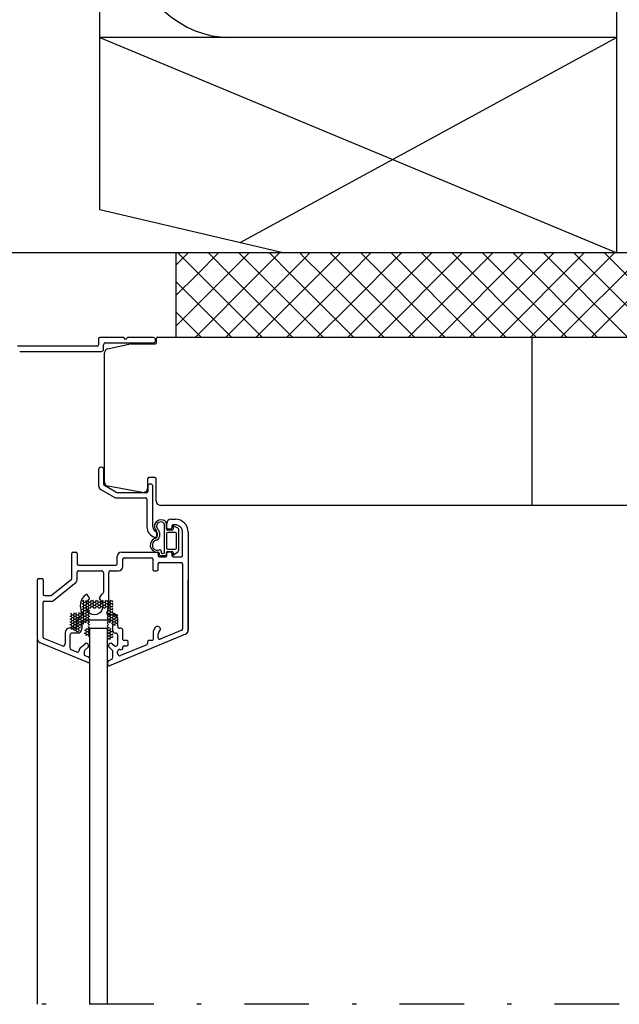
# Model space of a CAD drawing. Units: millimetres. Extents: x 2100 to 13755, y 1485 to 2970.
# Drawn here: x 10149 to 10288, y 2276 to 2504 of the extents above; entities that cross this region are included whole.
import ezdxf

# ---------------------------------------------------------------- set-up
doc = ezdxf.new("R2010")
doc.units = ezdxf.units.MM
doc.header["$LTSCALE"] = 5
doc.linetypes.add('PKL', pattern=[7.2, 3, -2, 0.2, -2])
doc.layers.get('0').update_dxf_attribs({"color": 1, "linetype": 'CONTINUOUS'})
for name, color, linetype in [('R-018', 5, 'CONTINUOUS'), ('R3-0', 5, 'CONTINUOUS'), ('R3-1', 6, 'CONTINUOUS'), ('R3-1PKL', 6, 'PKL'), ('R5AINE', 13, 'CONTINUOUS'), ('R5AINEB', 13, 'CONTINUOUS'), ('RVVANHA', 7, 'CONTINUOUS'), ('RVVANHA2', 40, 'CONTINUOUS')]:
    doc.layers.add(name, color=color, linetype=linetype)

msp = doc.modelspace()

# ---------------------------------------------------------------- linework, layer by layer
at = {"color": 0}
for p, q in [((10163.31, 2369.03), (10163.67, 2369.03)), ((10163.31, 2368.38), (10163.67, 2368.38)), ((10163.43, 2369.68), (10163.67, 2369.68)), ((10163.67, 2369.68), (10163.77, 2369.86)), ((10163.86, 2369.36), (10163.67, 2369.68)), ((10163.67, 2369.03), (10163.86, 2369.36)), ((10163.86, 2368.71), (10163.67, 2369.03)), ((10163.67, 2368.38), (10163.86, 2368.71)), ((10163.86, 2368.06), (10163.67, 2368.38)), ((10163.86, 2369.36), (10164.23, 2369.36)), ((10163.86, 2368.71), (10164.23, 2368.71)), ((10164.23, 2369.36), (10164.42, 2369.68)), ((10164.42, 2369.03), (10164.23, 2369.36)), ((10164.23, 2368.71), (10164.42, 2369.03)), ((10164.42, 2368.38), (10164.23, 2368.71)), ((10164.23, 2368.06), (10164.42, 2368.38)), ((10164.42, 2369.68), (10164.32, 2369.86)), ((10164.42, 2369.68), (10164.79, 2369.68)), ((10164.42, 2369.03), (10164.79, 2369.03)), ((10164.42, 2368.38), (10164.79, 2368.38)), ((10164.79, 2369.68), (10164.89, 2369.86)), ((10164.98, 2369.36), (10164.79, 2369.68)), ((10164.79, 2369.03), (10164.98, 2369.36)), ((10164.98, 2368.71), (10164.79, 2369.03)), ((10164.79, 2368.38), (10164.98, 2368.71)), ((10164.98, 2368.06), (10164.79, 2368.38)), ((10164.98, 2369.36), (10165.36, 2369.36)), ((10164.98, 2368.71), (10165.36, 2368.71)), ((10165.36, 2369.36), (10165.54, 2369.68)), ((10165.54, 2369.03), (10165.36, 2369.36)), ((10165.36, 2368.71), (10165.54, 2369.03)), ((10165.54, 2368.38), (10165.36, 2368.71)), ((10165.36, 2368.06), (10165.54, 2368.38)), ((10165.54, 2369.68), (10165.44, 2369.86)), ((10165.54, 2369.68), (10165.92, 2369.68)), ((10165.54, 2369.03), (10165.92, 2369.03)), ((10165.54, 2368.38), (10165.92, 2368.38)), ((10165.92, 2369.68), (10166.02, 2369.86)), ((10166.11, 2369.36), (10165.92, 2369.68)), ((10165.92, 2369.03), (10166.11, 2369.36)), ((10166.11, 2368.71), (10165.92, 2369.03)), ((10165.92, 2368.38), (10166.11, 2368.71)), ((10166.11, 2368.06), (10165.92, 2368.38)), ((10166.11, 2369.36), (10166.48, 2369.36)), ((10166.11, 2368.71), (10166.48, 2368.71)), ((10166.48, 2369.36), (10166.67, 2369.68)), ((10166.67, 2369.03), (10166.48, 2369.36)), ((10166.48, 2368.71), (10166.67, 2369.03)), ((10166.67, 2368.38), (10166.48, 2368.71)), ((10166.48, 2368.06), (10166.67, 2368.38)), ((10166.67, 2369.68), (10166.57, 2369.86)), ((10166.67, 2369.68), (10167.04, 2369.68)), ((10166.67, 2369.03), (10167.04, 2369.03)), ((10166.67, 2368.38), (10167.04, 2368.38)), ((10167.04, 2369.68), (10167.14, 2369.86)), ((10167.23, 2369.36), (10167.04, 2369.68)), ((10167.04, 2369.03), (10167.23, 2369.36)), ((10167.23, 2368.71), (10167.04, 2369.03)), ((10167.04, 2368.38), (10167.23, 2368.71)), ((10167.23, 2368.06), (10167.04, 2368.38)), ((10167.23, 2369.36), (10167.61, 2369.36)), ((10167.23, 2368.71), (10167.61, 2368.71)), ((10167.61, 2369.36), (10167.79, 2369.68)), ((10167.79, 2369.03), (10167.61, 2369.36)), ((10167.61, 2368.71), (10167.79, 2369.03)), ((10167.79, 2368.38), (10167.61, 2368.71)), ((10167.61, 2368.06), (10167.79, 2368.38)), ((10167.79, 2369.68), (10167.69, 2369.86)), ((10167.79, 2369.68), (10168.17, 2369.68)), ((10167.79, 2369.03), (10168.17, 2369.03)), ((10167.79, 2368.38), (10168.17, 2368.38)), ((10168.17, 2369.68), (10168.27, 2369.86)), ((10168.36, 2369.36), (10168.17, 2369.68)), ((10168.17, 2369.03), (10168.36, 2369.36)), ((10168.36, 2368.71), (10168.17, 2369.03)), ((10168.17, 2368.38), (10168.36, 2368.71)), ((10168.36, 2368.06), (10168.17, 2368.38)), ((10168.36, 2369.36), (10168.73, 2369.36)), ((10168.36, 2368.71), (10168.73, 2368.71)), ((10168.73, 2369.36), (10168.92, 2369.68)), ((10168.92, 2369.03), (10168.73, 2369.36)), ((10168.73, 2368.71), (10168.92, 2369.03)), ((10168.92, 2368.38), (10168.73, 2368.71)), ((10168.73, 2368.06), (10168.92, 2368.38)), ((10168.92, 2369.68), (10168.82, 2369.86)), ((10168.92, 2369.68), (10169.29, 2369.68)), ((10168.92, 2369.03), (10169.29, 2369.03)), ((10168.92, 2368.38), (10169.29, 2368.38)), ((10169.29, 2369.68), (10169.39, 2369.86)), ((10169.48, 2369.36), (10169.29, 2369.68)), ((10169.29, 2369.03), (10169.48, 2369.36)), ((10169.48, 2368.71), (10169.29, 2369.03)), ((10169.29, 2368.38), (10169.48, 2368.71)), ((10169.48, 2368.06), (10169.29, 2368.38)), ((10169.48, 2369.36), (10169.86, 2369.36)), ((10169.48, 2368.71), (10169.86, 2368.71)), ((10169.86, 2369.36), (10170.04, 2369.68)), ((10170.04, 2369.03), (10169.86, 2369.36)), ((10169.86, 2368.71), (10170.04, 2369.03)), ((10170.04, 2368.38), (10169.86, 2368.71)), ((10169.86, 2368.06), (10170.04, 2368.38)), ((10170.04, 2369.68), (10169.94, 2369.86)), ((10170.04, 2369.68), (10170.42, 2369.68)), ((10170.04, 2369.03), (10170.42, 2369.03)), ((10170.04, 2368.38), (10170.42, 2368.38)), ((10170.42, 2369.68), (10170.43, 2369.7)), ((10170.56, 2369.45), (10170.42, 2369.68)), ((10170.42, 2369.03), (10170.56, 2369.28)), ((10170.56, 2368.78), (10170.42, 2369.03)), ((10170.42, 2368.38), (10170.56, 2368.63)), ((10170.56, 2368.13), (10170.42, 2368.38)), ((10160.56, 2366.11), (10160.86, 2366.11)), ((10160.71, 2366.76), (10160.86, 2366.76)), ((10160.86, 2366.76), (10160.93, 2366.89)), ((10161.04, 2366.44), (10160.86, 2366.76)), ((10160.86, 2366.11), (10161.04, 2366.44)), ((10161.04, 2365.79), (10160.86, 2366.11)), ((10161.04, 2366.44), (10161.42, 2366.44)), ((10161.42, 2366.44), (10161.61, 2366.76)), ((10161.61, 2366.11), (10161.42, 2366.44)), ((10161.42, 2365.79), (10161.61, 2366.11)), ((10161.61, 2366.76), (10161.52, 2366.91)), ((10161.61, 2366.76), (10161.98, 2366.76)), ((10161.61, 2366.11), (10161.98, 2366.11)), ((10161.98, 2366.76), (10162.07, 2366.91)), ((10162.17, 2366.44), (10161.98, 2366.76)), ((10161.98, 2366.11), (10162.17, 2366.44)), ((10162.17, 2365.79), (10161.98, 2366.11)), ((10162.17, 2366.44), (10162.54, 2366.44)), ((10162.54, 2366.44), (10162.73, 2366.76)), ((10162.73, 2366.11), (10162.54, 2366.44)), ((10162.54, 2365.79), (10162.73, 2366.11)), ((10162.73, 2366.76), (10162.62, 2366.96)), ((10162.73, 2366.76), (10163.11, 2366.76)), ((10162.73, 2366.11), (10163.11, 2366.11)), ((10163.11, 2366.76), (10163.29, 2367.08)), ((10163.29, 2366.44), (10163.11, 2366.76)), ((10163.11, 2366.11), (10163.29, 2366.44)), ((10163.29, 2365.79), (10163.11, 2366.11)), ((10163.29, 2367.08), (10163.14, 2367.35)), ((10163.29, 2367.08), (10163.67, 2367.08)), ((10163.29, 2366.44), (10163.67, 2366.44)), ((10163.3, 2367.73), (10163.67, 2367.73)), ((10163.67, 2367.73), (10163.86, 2368.06)), ((10163.86, 2367.41), (10163.67, 2367.73)), ((10163.67, 2367.08), (10163.86, 2367.41)), ((10163.86, 2366.76), (10163.67, 2367.08)), ((10163.67, 2366.44), (10163.86, 2366.76)), ((10163.86, 2366.11), (10163.67, 2366.44)), ((10163.67, 2365.79), (10163.86, 2366.11)), ((10163.86, 2368.06), (10164.23, 2368.06)), ((10163.86, 2367.41), (10164.23, 2367.41)), ((10163.86, 2366.76), (10164.23, 2366.76)), ((10163.86, 2366.11), (10164.23, 2366.11)), ((10164.42, 2367.73), (10164.23, 2368.06)), ((10164.23, 2367.41), (10164.42, 2367.73)), ((10164.42, 2367.08), (10164.23, 2367.41)), ((10164.23, 2366.76), (10164.42, 2367.08)), ((10164.42, 2366.44), (10164.23, 2366.76)), ((10164.23, 2366.11), (10164.42, 2366.44)), ((10164.42, 2365.79), (10164.23, 2366.11)), ((10164.42, 2367.73), (10164.79, 2367.73)), ((10164.42, 2367.08), (10164.79, 2367.08)), ((10164.42, 2366.44), (10164.79, 2366.44)), ((10164.79, 2367.73), (10164.98, 2368.06)), ((10164.98, 2367.41), (10164.79, 2367.73)), ((10164.79, 2367.08), (10164.98, 2367.41)), ((10164.98, 2366.76), (10164.79, 2367.08)), ((10164.79, 2366.44), (10164.98, 2366.76)), ((10164.98, 2366.11), (10164.79, 2366.44)), ((10164.79, 2365.79), (10164.98, 2366.11)), ((10164.98, 2368.06), (10165.36, 2368.06)), ((10164.98, 2367.41), (10165.22, 2367.41)), ((10164.98, 2366.76), (10165.22, 2366.76)), ((10164.98, 2366.11), (10165.22, 2366.11)), ((10165.38, 2368.02), (10165.36, 2368.06)), ((10166.08, 2368.02), (10166.11, 2368.06)), ((10166.11, 2368.06), (10166.48, 2368.06)), ((10166.5, 2368.02), (10166.48, 2368.06)), ((10167.21, 2368.02), (10167.23, 2368.06)), ((10167.23, 2368.06), (10167.61, 2368.06)), ((10167.63, 2368.02), (10167.61, 2368.06)), ((10168.33, 2368.02), (10168.36, 2368.06)), ((10168.36, 2368.06), (10168.73, 2368.06)), ((10168.75, 2368.02), (10168.73, 2368.06)), ((10169.22, 2367.73), (10169.29, 2367.73)), ((10169.22, 2367.08), (10169.29, 2367.08)), ((10169.22, 2366.44), (10169.29, 2366.44)), ((10169.29, 2367.73), (10169.48, 2368.06)), ((10169.48, 2367.41), (10169.29, 2367.73)), ((10169.29, 2367.08), (10169.48, 2367.41)), ((10169.48, 2366.76), (10169.29, 2367.08)), ((10169.29, 2366.44), (10169.48, 2366.76)), ((10169.48, 2366.11), (10169.29, 2366.44)), ((10169.29, 2365.79), (10169.48, 2366.11)), ((10169.48, 2368.06), (10169.86, 2368.06)), ((10169.48, 2367.41), (10169.86, 2367.41)), ((10169.48, 2366.76), (10169.86, 2366.76)), ((10169.48, 2366.11), (10169.86, 2366.11)), ((10170.04, 2367.73), (10169.86, 2368.06)), ((10169.86, 2367.41), (10170.04, 2367.73)), ((10170.04, 2367.08), (10169.86, 2367.41)), ((10169.86, 2366.76), (10170.04, 2367.08)), ((10170.04, 2366.44), (10169.86, 2366.76)), ((10169.86, 2366.11), (10170.04, 2366.44)), ((10170.04, 2365.79), (10169.86, 2366.11)), ((10170.04, 2367.73), (10170.42, 2367.73)), ((10170.04, 2367.08), (10170.42, 2367.08)), ((10170.04, 2366.44), (10170.42, 2366.44)), ((10170.42, 2367.73), (10170.56, 2367.99)), ((10170.56, 2367.48), (10170.42, 2367.73)), ((10170.42, 2367.08), (10170.57, 2367.34)), ((10170.61, 2366.76), (10170.42, 2367.08)), ((10170.42, 2366.44), (10170.61, 2366.76)), ((10170.61, 2366.11), (10170.42, 2366.44)), ((10170.42, 2365.79), (10170.61, 2366.11)), ((10170.61, 2366.76), (10170.98, 2366.76)), ((10170.61, 2366.11), (10170.98, 2366.11)), ((10170.98, 2366.76), (10171.07, 2366.91)), ((10171.17, 2366.44), (10170.98, 2366.76)), ((10170.98, 2366.11), (10171.17, 2366.44)), ((10171.17, 2365.79), (10170.98, 2366.11)), ((10171.17, 2366.44), (10171.54, 2366.44)), ((10171.54, 2366.44), (10171.63, 2366.59)), ((10171.66, 2366.23), (10171.54, 2366.44)), ((10171.54, 2365.79), (10171.66, 2365.99)), ((10160.56, 2365.46), (10160.86, 2365.46)), ((10160.56, 2364.81), (10160.86, 2364.81)), ((10160.56, 2364.16), (10160.86, 2364.16)), ((10160.86, 2365.46), (10161.04, 2365.79)), ((10161.04, 2365.14), (10160.86, 2365.46)), ((10160.86, 2364.81), (10161.04, 2365.14)), ((10161.04, 2364.49), (10160.86, 2364.81)), ((10160.86, 2364.16), (10161.04, 2364.49)), ((10161.04, 2363.84), (10160.86, 2364.16)), ((10160.86, 2363.51), (10161.04, 2363.84)), ((10161.04, 2365.79), (10161.42, 2365.79)), ((10161.04, 2365.14), (10161.42, 2365.14)), ((10161.04, 2364.49), (10161.42, 2364.49)), ((10161.04, 2363.84), (10161.42, 2363.84)), ((10161.61, 2365.46), (10161.42, 2365.79)), ((10161.42, 2365.14), (10161.61, 2365.46)), ((10161.61, 2364.81), (10161.42, 2365.14)), ((10161.42, 2364.49), (10161.61, 2364.81)), ((10161.61, 2364.16), (10161.42, 2364.49)), ((10161.42, 2363.84), (10161.61, 2364.16)), ((10161.61, 2363.51), (10161.42, 2363.84)), ((10161.61, 2365.46), (10161.98, 2365.46)), ((10161.61, 2364.81), (10161.98, 2364.81)), ((10161.61, 2364.16), (10161.98, 2364.16)), ((10161.98, 2365.46), (10162.17, 2365.79)), ((10162.17, 2365.14), (10161.98, 2365.46)), ((10161.98, 2364.81), (10162.17, 2365.14)), ((10162.17, 2364.49), (10161.98, 2364.81)), ((10161.98, 2364.16), (10162.17, 2364.49)), ((10162.17, 2363.84), (10161.98, 2364.16)), ((10161.98, 2363.51), (10162.17, 2363.84)), ((10162.17, 2365.79), (10162.54, 2365.79)), ((10162.17, 2365.14), (10162.54, 2365.14)), ((10162.17, 2364.49), (10162.54, 2364.49)), ((10162.17, 2363.84), (10162.54, 2363.84)), ((10162.73, 2365.46), (10162.54, 2365.79)), ((10162.54, 2365.14), (10162.73, 2365.46)), ((10162.73, 2364.81), (10162.54, 2365.14)), ((10162.54, 2364.49), (10162.73, 2364.81)), ((10162.73, 2364.16), (10162.54, 2364.49)), ((10162.54, 2363.84), (10162.73, 2364.16)), ((10162.73, 2363.51), (10162.54, 2363.84)), ((10162.73, 2365.46), (10163.11, 2365.46)), ((10162.73, 2364.81), (10163.11, 2364.81)), ((10162.73, 2364.16), (10163.11, 2364.16)), ((10163.11, 2365.46), (10163.29, 2365.79)), ((10163.29, 2365.14), (10163.11, 2365.46)), ((10163.11, 2364.81), (10163.29, 2365.14)), ((10163.29, 2364.49), (10163.11, 2364.81)), ((10163.11, 2364.16), (10163.29, 2364.49)), ((10163.29, 2363.84), (10163.11, 2364.16)), ((10163.19, 2363.66), (10163.29, 2363.84)), ((10163.29, 2365.79), (10163.67, 2365.79)), ((10163.29, 2365.14), (10163.67, 2365.14)), ((10163.29, 2364.49), (10163.67, 2364.49)), ((10163.29, 2363.84), (10163.4, 2363.84)), ((10163.86, 2365.46), (10163.67, 2365.79)), ((10163.67, 2365.14), (10163.86, 2365.46)), ((10163.86, 2364.81), (10163.67, 2365.14)), ((10163.67, 2364.49), (10163.86, 2364.81)), ((10163.83, 2364.21), (10163.67, 2364.49)), ((10163.86, 2365.46), (10164.23, 2365.46)), ((10163.86, 2364.81), (10164.23, 2364.81)), ((10164.23, 2365.46), (10164.42, 2365.79)), ((10164.42, 2365.14), (10164.23, 2365.46)), ((10164.23, 2364.81), (10164.42, 2365.14)), ((10164.39, 2364.54), (10164.23, 2364.81)), ((10164.42, 2365.79), (10164.79, 2365.79)), ((10164.42, 2365.14), (10164.79, 2365.14)), ((10164.62, 2364.49), (10164.79, 2364.49)), ((10164.98, 2365.46), (10164.79, 2365.79)), ((10164.79, 2365.14), (10164.98, 2365.46)), ((10164.98, 2364.81), (10164.79, 2365.14)), ((10164.79, 2364.49), (10164.98, 2364.81)), ((10164.98, 2364.16), (10164.79, 2364.49)), ((10164.98, 2363.51), (10164.87, 2363.71)), ((10164.9, 2364.03), (10164.98, 2364.16)), ((10164.98, 2365.46), (10165.22, 2365.46)), ((10164.98, 2364.81), (10165.22, 2364.81)), ((10164.98, 2364.16), (10165.22, 2364.16)), ((10169.22, 2365.79), (10169.29, 2365.79)), ((10169.22, 2365.14), (10169.29, 2365.14)), ((10169.22, 2364.49), (10169.29, 2364.49)), ((10169.22, 2363.84), (10169.29, 2363.84)), ((10169.48, 2365.46), (10169.29, 2365.79)), ((10169.29, 2365.14), (10169.48, 2365.46)), ((10169.48, 2364.81), (10169.29, 2365.14)), ((10169.29, 2364.49), (10169.48, 2364.81)), ((10169.48, 2364.16), (10169.29, 2364.49)), ((10169.29, 2363.84), (10169.48, 2364.16)), ((10169.48, 2363.51), (10169.29, 2363.84)), ((10169.48, 2365.46), (10169.86, 2365.46)), ((10169.48, 2364.81), (10169.86, 2364.81)), ((10169.48, 2364.16), (10169.56, 2364.16)), ((10169.86, 2365.46), (10170.04, 2365.79)), ((10170.04, 2365.14), (10169.86, 2365.46)), ((10169.86, 2364.81), (10170.04, 2365.14)), ((10170.02, 2364.54), (10169.86, 2364.81)), ((10170.04, 2365.79), (10170.42, 2365.79)), ((10170.04, 2365.14), (10170.42, 2365.14)), ((10170.26, 2364.49), (10170.42, 2364.49)), ((10170.61, 2365.46), (10170.42, 2365.79)), ((10170.42, 2365.14), (10170.61, 2365.46)), ((10170.61, 2364.81), (10170.42, 2365.14)), ((10170.42, 2364.49), (10170.61, 2364.81)), ((10170.55, 2364.26), (10170.42, 2364.49)), ((10170.61, 2365.46), (10170.98, 2365.46)), ((10170.61, 2364.81), (10170.98, 2364.81)), ((10170.67, 2364.16), (10170.98, 2364.16)), ((10170.98, 2365.46), (10171.17, 2365.79)), ((10171.17, 2365.14), (10170.98, 2365.46)), ((10170.98, 2364.81), (10171.17, 2365.14)), ((10171.17, 2364.49), (10170.98, 2364.81)), ((10170.98, 2364.16), (10171.17, 2364.49)), ((10171.14, 2363.9), (10170.98, 2364.16)), ((10171.17, 2365.79), (10171.54, 2365.79)), ((10171.17, 2365.14), (10171.54, 2365.14)), ((10171.17, 2364.49), (10171.54, 2364.49)), ((10171.66, 2365.58), (10171.54, 2365.79)), ((10171.54, 2365.14), (10171.66, 2365.34)), ((10171.66, 2364.93), (10171.54, 2365.14)), ((10171.54, 2364.49), (10171.66, 2364.69)), ((10171.65, 2364.3), (10171.54, 2364.49)), ((10160.56, 2363.51), (10160.86, 2363.51)), ((10161.04, 2363.19), (10160.86, 2363.51)), ((10160.95, 2363.02), (10161.04, 2363.19)), ((10161.04, 2363.19), (10161.42, 2363.19)), ((10161.42, 2363.19), (10161.61, 2363.51)), ((10161.61, 2362.86), (10161.42, 2363.19)), ((10161.55, 2362.77), (10161.61, 2362.86)), ((10161.61, 2363.51), (10161.98, 2363.51)), ((10161.61, 2362.86), (10161.98, 2362.86)), ((10162.17, 2363.19), (10161.98, 2363.51)), ((10161.98, 2362.86), (10162.17, 2363.19)), ((10162.17, 2362.54), (10161.98, 2362.86)), ((10162.16, 2362.53), (10162.17, 2362.54)), ((10162.17, 2363.19), (10162.54, 2363.19)), ((10162.17, 2362.54), (10162.46, 2362.54)), ((10162.54, 2363.19), (10162.73, 2363.51)), ((10162.73, 2362.86), (10162.54, 2363.19)), ((10162.58, 2362.6), (10162.73, 2362.86)), ((10162.73, 2363.51), (10163.02, 2363.51)), ((10162.73, 2362.86), (10162.77, 2362.86)), ((10163.89, 2362.21), (10164.23, 2362.21)), ((10163.98, 2362.86), (10164.23, 2362.86)), ((10164.23, 2362.86), (10164.42, 2363.19)), ((10164.42, 2362.54), (10164.23, 2362.86)), ((10164.23, 2362.21), (10164.42, 2362.54)), ((10164.42, 2361.89), (10164.23, 2362.21)), ((10164.28, 2361.64), (10164.42, 2361.89)), ((10164.42, 2363.19), (10164.39, 2363.24)), ((10164.42, 2363.19), (10164.79, 2363.19)), ((10164.42, 2362.54), (10164.79, 2362.54)), ((10164.42, 2361.89), (10164.79, 2361.89)), ((10164.79, 2363.19), (10164.98, 2363.51)), ((10164.98, 2362.86), (10164.79, 2363.19)), ((10164.79, 2362.54), (10164.98, 2362.86)), ((10164.98, 2362.21), (10164.79, 2362.54)), ((10164.79, 2361.89), (10164.98, 2362.21)), ((10164.98, 2361.56), (10164.79, 2361.89)), ((10164.88, 2361.39), (10164.98, 2361.56)), ((10164.98, 2363.51), (10165.22, 2363.51)), ((10164.98, 2362.86), (10165.22, 2362.86)), ((10164.98, 2362.21), (10165.22, 2362.21)), ((10164.98, 2361.56), (10165.22, 2361.56)), ((10169.22, 2363.19), (10169.29, 2363.19)), ((10169.22, 2362.54), (10169.29, 2362.54)), ((10169.22, 2361.89), (10169.29, 2361.89)), ((10169.29, 2363.19), (10169.48, 2363.51)), ((10169.48, 2362.86), (10169.29, 2363.19)), ((10169.29, 2362.54), (10169.48, 2362.86)), ((10169.48, 2362.21), (10169.29, 2362.54)), ((10169.29, 2361.89), (10169.48, 2362.21)), ((10169.48, 2361.56), (10169.29, 2361.89)), ((10169.29, 2361.24), (10169.48, 2361.56)), ((10169.48, 2363.51), (10169.73, 2363.51)), ((10169.48, 2362.86), (10169.86, 2362.86)), ((10169.48, 2362.21), (10169.86, 2362.21)), ((10169.48, 2361.56), (10169.86, 2361.56)), ((10169.86, 2362.86), (10170.04, 2363.19)), ((10170.04, 2362.54), (10169.86, 2362.86)), ((10169.86, 2362.21), (10170.04, 2362.54)), ((10170.04, 2361.89), (10169.86, 2362.21)), ((10169.86, 2361.56), (10170.04, 2361.89)), ((10170.04, 2361.24), (10169.86, 2361.56)), ((10170.04, 2363.19), (10169.98, 2363.3)), ((10170.04, 2363.19), (10170.11, 2363.19)), ((10170.04, 2362.54), (10170.42, 2362.54)), ((10170.04, 2361.89), (10170.42, 2361.89)), ((10170.42, 2362.54), (10170.53, 2362.73)), ((10170.55, 2362.31), (10170.42, 2362.54)), ((10170.42, 2361.89), (10170.55, 2362.12)), ((10170.55, 2361.66), (10170.42, 2361.89)), ((10170.42, 2361.24), (10170.55, 2361.47)), ((10169.22, 2361.24), (10169.29, 2361.24)), ((10169.22, 2360.59), (10169.29, 2360.59)), ((10169.48, 2360.91), (10169.29, 2361.24)), ((10169.29, 2360.59), (10169.48, 2360.91)), ((10169.39, 2360.43), (10169.29, 2360.59)), ((10169.48, 2360.91), (10169.86, 2360.91)), ((10169.86, 2360.91), (10170.04, 2361.24)), ((10169.97, 2360.71), (10169.86, 2360.91)), ((10170.04, 2361.24), (10170.42, 2361.24)), ((10170.51, 2361.08), (10170.42, 2361.24))]:
    msp.add_line(p, q, dxfattribs=at)
at = {"layer": 'R-018'}
msp.add_line((10153.04, 2276.1), (10153.04, 2362.47), dxfattribs=at)
at = {"layer": 'R3-0', "linetype": 'Continuous'}
for p, q in [((10165.22, 2276.1), (10165.22, 2363.32)), ((10165.22, 2363.32), (10169.22, 2363.32)), ((10169.22, 2363.32), (10169.22, 2276.1))]:
    msp.add_line(p, q, dxfattribs=at)
at = {"layer": 'R3-1', "linetype": 'Continuous'}
for p, q in [((10347.48, 2450.36), (10185.19, 2450.36)), ((10185.19, 2450.36), (10185.19, 2430.83)), ((10167.19, 2430.43), (10167.19, 2429.03)), ((10173.1, 2430.73), (10167.49, 2430.73)), ((10173.5, 2430.33), (10173.1, 2430.73)), ((10173.9, 2430.73), (10173.5, 2430.33)), ((10179.96, 2430.73), (10173.9, 2430.73)), ((10180.46, 2430.03), (10180.46, 2430.23)), ((10180.64, 2429.58), (10180.64, 2430.53)), ((10180.94, 2430.83), (10297.61, 2430.83)), ((10185.19, 2430.83), (10297.61, 2430.83)), ((10267.88, 2391.83), (10267.88, 2430.83)), ((10166.89, 2428.73), (10148.41, 2428.73)), ((10168.39, 2428.03), (10168.39, 2429.03)), ((10168.89, 2429.53), (10179.96, 2429.53)), ((10169.4, 2428.15), (10174.59, 2429.26)), ((10174.8, 2429.28), (10180.34, 2429.28)), ((10148.91, 2427.53), (10167.89, 2427.53)), ((10168.61, 2397.24), (10168.61, 2427.18)), ((10167.23, 2400.16), (10167.23, 2396.39)), ((10167.93, 2400.66), (10167.73, 2400.66)), ((10168.43, 2396.68), (10168.43, 2400.16)), ((10178.61, 2397.99), (10178.61, 2395.83)), ((10180.31, 2398.29), (10178.91, 2398.29)), ((10180.61, 2392.83), (10180.61, 2397.99)), ((10171.2, 2394.9), (10168.58, 2396.42)), ((10177.43, 2394.84), (10169.43, 2396.25)), ((10178.63, 2396.26), (10178.63, 2395.06)), ((10179.33, 2396.76), (10179.13, 2396.76)), ((10179.83, 2386.85), (10179.83, 2396.26)), ((10167.73, 2395.52), (10170.88, 2393.7)), ((10171.38, 2393.56), (10178.13, 2393.56)), ((10178.33, 2394.76), (10171.7, 2394.76)), ((10178.43, 2393.26), (10178.43, 2386.85)), ((10322.61, 2391.83), (10181.61, 2391.83)), ((10182.51, 2380.96), (10182.51, 2387.38)), ((10183.01, 2386.36), (10183.01, 2387.76)), ((10183.04, 2386.61), (10183.04, 2387.61)), ((10184.04, 2388.61), (10185.04, 2388.61)), ((10184.24, 2387.01), (10184.24, 2386.61)), ((10185.63, 2386.57), (10184.53, 2387.11)), ((10184.53, 2387.11), (10184.53, 2386.36)), ((10184.94, 2387.31), (10184.54, 2387.31)), ((10180.73, 2384.71), (10180.73, 2385.41)), ((10180.84, 2385.3), (10180.84, 2384.72)), ((10181.34, 2385.51), (10181.34, 2384.62)), ((10183.01, 2385.26), (10183.01, 2381.96)), ((10184.23, 2386.06), (10183.31, 2386.06)), ((10185.03, 2385.56), (10183.31, 2385.56)), ((10183.94, 2386.31), (10183.34, 2386.31)), ((10185.33, 2381.96), (10185.33, 2385.26)), ((10185.83, 2381.43), (10185.83, 2386.28)), ((10186.74, 2380.17), (10186.74, 2385.51)), ((10188.04, 2385.61), (10188.04, 2362.87)), ((10161.04, 2374.94), (10161.04, 2380.66)), ((10161.34, 2380.96), (10161.94, 2380.96)), ((10162.24, 2380.66), (10162.24, 2378.25)), ((10171.54, 2378.25), (10171.54, 2379.96)), ((10172.54, 2380.96), (10180.74, 2380.96)), ((10173.14, 2379.66), (10179.54, 2379.66)), ((10181.04, 2380.66), (10181.04, 2380.17)), ((10181.26, 2380.66), (10181.26, 2380.46)), ((10181.34, 2379.87), (10182.76, 2379.87)), ((10181.56, 2380.16), (10182.71, 2380.16)), ((10181.76, 2381.22), (10181.76, 2380.96)), ((10182.06, 2380.66), (10182.21, 2380.66)), ((10183.01, 2380.46), (10183.01, 2380.86)), ((10183.06, 2380.17), (10183.06, 2380.77)), ((10183.31, 2381.66), (10185.03, 2381.66)), ((10183.31, 2381.16), (10184.23, 2381.16)), ((10183.36, 2381.07), (10183.96, 2381.07)), ((10184.26, 2380.77), (10184.26, 2380.17)), ((10184.53, 2380.29), (10185.67, 2381.16)), ((10184.53, 2380.86), (10184.53, 2380.29)), ((10184.56, 2379.87), (10186.44, 2379.87)), ((10162.54, 2377.95), (10171.24, 2377.95)), ((10172.84, 2377.65), (10172.84, 2379.36)), ((10179.84, 2379.36), (10179.84, 2376.95)), ((10181.04, 2376.95), (10181.04, 2378.27)), ((10181.34, 2378.57), (10186.44, 2378.57)), ((10186.74, 2378.27), (10186.74, 2363.16)), ((10162.24, 2374.56), (10162.24, 2376.35)), ((10162.54, 2376.65), (10167.87, 2376.65)), ((10168.37, 2376.15), (10168.37, 2371.68)), ((10169.57, 2368.5), (10169.57, 2376.15)), ((10170.07, 2376.65), (10171.84, 2376.65)), ((10180.14, 2376.65), (10180.74, 2376.65)), ((10153.04, 2360.86), (10153.04, 2374.54)), ((10153.34, 2374.84), (10154.04, 2374.84)), ((10154.34, 2374.54), (10154.34, 2371.19)), ((10156.24, 2370.89), (10160.93, 2374.71)), ((10156.74, 2369.75), (10161.99, 2374.02)), ((10188.04, 2362.87), (10188.04, 2374.54)), ((10154.64, 2370.89), (10156.24, 2370.89)), ((10165.06, 2370.44), (10164.68, 2371.03)), ((10167.82, 2371.07), (10167.43, 2370.48)), ((10154.34, 2361.26), (10154.34, 2369.29)), ((10154.64, 2369.59), (10156.3, 2369.59)), ((10170.66, 2366.46), (10169.41, 2366.46)), ((10162.21, 2364.66), (10162.21, 2363.81)), ((10163.31, 2364.66), (10163.31, 2363.21)), ((10170.06, 2365.16), (10163.81, 2365.16)), ((10170.56, 2362.71), (10170.56, 2364.66)), ((10171.66, 2363.81), (10171.66, 2365.46)), ((10181.33, 2363.55), (10181.07, 2363.7)), ((10159.46, 2362.31), (10159.46, 2359.69)), ((10161.71, 2363.31), (10160.46, 2363.31)), ((10160.56, 2361.71), (10160.56, 2358.82)), ((10162.31, 2362.21), (10161.06, 2362.21)), ((10187.43, 2361.94), (10169.77, 2354.63)), ((10171.16, 2362.21), (10171.06, 2362.21)), ((10171.66, 2359.69), (10171.66, 2361.71)), ((10172.36, 2363.31), (10172.16, 2363.31)), ((10172.86, 2360.75), (10172.86, 2362.81)), ((10179.89, 2362.52), (10179.89, 2360.75)), ((10180.39, 2363.52), (10179.96, 2362.77)), ((10181.09, 2361.07), (10181.09, 2361.99)), ((10181.16, 2362.24), (10181.52, 2362.87)), ((10186.56, 2362.88), (10181.5, 2360.79)), ((10164.7, 2355.36), (10153.66, 2359.94)), ((10158.77, 2359.23), (10154.53, 2360.98)), ((10162.97, 2358.77), (10164.08, 2359.72)), ((10164.9, 2359.34), (10164.9, 2359.21)), ((10169.54, 2359.21), (10169.54, 2359.34)), ((10170.37, 2359.72), (10170.84, 2359.31)), ((10178.4, 2359.5), (10172.34, 2357)), ((10173.82, 2360.45), (10173.16, 2360.45)), ((10173.16, 2359.25), (10173.82, 2359.25)), ((10174.12, 2359.55), (10174.12, 2360.15)), ((10178.58, 2360.15), (10178.58, 2359.78)), ((10179.59, 2360.45), (10178.88, 2360.45)), ((10160.87, 2358.36), (10162.1, 2357.85)), ((10162.79, 2358.31), (10162.79, 2358.39)), ((10163.89, 2357.88), (10163.89, 2357.1)), ((10163.89, 2357.1), (10164.8, 2356.73)), ((10164.73, 2358.82), (10164.07, 2358.26)), ((10170.38, 2358.26), (10169.72, 2358.82)), ((10170.55, 2356.59), (10170.55, 2357.88)), ((10171.65, 2357.46), (10171.65, 2357.91)), ((10172.15, 2358.41), (10172.56, 2358.41)), ((10172.86, 2358.71), (10172.86, 2358.95)), ((10165.11, 2356.27), (10165.11, 2355.64)), ((10169.35, 2354.91), (10169.35, 2355.42)), ((10169.66, 2355.88), (10170.24, 2356.13))]:
    msp.add_line(p, q, dxfattribs=at)
for centre, radius, start, end in [((10167.49, 2430.43), 0.3, 90, 180), ((10179.96, 2430.23), 0.5, 0, 90), ((10179.96, 2430.03), 0.5, 270, 0), ((10180.94, 2430.53), 0.3, 90, 180), ((10166.89, 2429.03), 0.3, 270, 0), ((10167.89, 2428.03), 0.5, 270, 0), ((10168.89, 2429.03), 0.5, 90, 180), ((10169.61, 2427.18), 1, 102.0321, 180), ((10174.8, 2428.28), 1, 90, 102.0321), ((10180.34, 2429.58), 0.3, 270, 0), ((10167.73, 2400.16), 0.5, 90, 180), ((10167.93, 2400.16), 0.5, 0, 90), ((10178.91, 2397.99), 0.3, 90, 180), ((10180.31, 2397.99), 0.3, 0, 90), ((10168.23, 2396.39), 1, 180, 240), ((10168.73, 2396.68), 0.3, 180, 240), ((10169.61, 2397.24), 1, 180, 260), ((10177.61, 2395.83), 1, 260, 0), ((10179.13, 2396.26), 0.5, 90, 180), ((10179.33, 2396.26), 0.5, 0, 90), ((10171.38, 2394.56), 1, 240, 270), ((10171.7, 2395.76), 1, 240, 270), ((10178.13, 2393.26), 0.3, 360, 90), ((10178.33, 2395.06), 0.3, 270, 360), ((10181.61, 2392.83), 1, 180, 270), ((10180.93, 2386.85), 2.5, 180, 256.8634), ((10181.13, 2386.85), 1.3, 180, 244.0555), ((10181.7, 2386.98), 1.51, 71.5945, 222.0014), ((10181.7, 2386.98), 1.01, 52.0275, 227.2262), ((10181.96, 2387.27), 1.16, 24.7683, 79.2238), ((10182.01, 2387.38), 0.5, 360, 52.0275), ((10184.04, 2387.61), 1, 90, 180), ((10183.34, 2386.61), 0.3, 180, 270), ((10183.94, 2386.61), 0.3, 270, 0), ((10184.54, 2387.01), 0.3, 90, 180), ((10184.94, 2385.51), 1.8, 360, 90), ((10185.04, 2385.61), 3, 0, 90), ((10185.53, 2386.28), 0.3, 360, 71.5747), ((10180.86, 2382.62), 1.66, 104.0329, 273.4215), ((10180.43, 2384.71), 0.3, 256.8634, 360), ((10180.34, 2384.72), 0.5, 284.0329, 360), ((10180.48, 2384.61), 0.856, 273.4179, 0.5909), ((10180.43, 2385.41), 0.3, 0, 64.0555), ((10179.84, 2385.3), 1, 0, 42.0014), ((10180.34, 2385.51), 1, 0, 47.2262), ((10183.31, 2386.36), 0.3, 180, 270), ((10183.31, 2385.26), 0.3, 90, 180), ((10184.23, 2386.36), 0.3, 270, 360), ((10185.03, 2385.26), 0.3, 360, 90), ((10180.9, 2382.61), 1.2, 107.8404, 293.1485), ((10180.55, 2383.46), 0.3, 93.4179, 116.7577), ((10183.31, 2381.96), 0.3, 180, 270), ((10185.03, 2381.96), 0.3, 270, 0), ((10161.34, 2380.66), 0.3, 90, 180), ((10161.94, 2380.66), 0.3, 360, 90), ((10172.54, 2379.96), 1, 90, 180), ((10173.14, 2379.36), 0.3, 90, 180), ((10179.54, 2379.36), 0.3, 0, 90), ((10180.74, 2380.66), 0.3, 0, 90), ((10180.96, 2380.66), 0.3, 0, 88.5027), ((10181.34, 2380.17), 0.3, 180, 270), ((10181.56, 2380.46), 0.3, 180, 270), ((10181.46, 2381.22), 0.3, 0, 105.9319), ((10182.06, 2380.96), 0.3, 180, 270), ((10182.21, 2380.96), 0.3, 270, 360), ((10182.71, 2380.46), 0.3, 270, 360), ((10182.76, 2380.17), 0.3, 270, 0), ((10183.31, 2380.86), 0.3, 90, 180), ((10183.36, 2380.77), 0.3, 90, 180), ((10183.96, 2380.77), 0.3, 0, 90), ((10184.23, 2380.86), 0.3, 0, 90), ((10184.56, 2380.17), 0.3, 180, 270), ((10185.53, 2381.43), 0.3, 297.6326, 0), ((10186.44, 2380.17), 0.3, 270, 0), ((10162.54, 2378.25), 0.3, 180, 270), ((10171.24, 2378.25), 0.3, 270, 360), ((10171.84, 2377.65), 1, 270, 0), ((10181.34, 2378.27), 0.3, 90, 180), ((10186.44, 2378.27), 0.3, 360, 90), ((10162.54, 2376.35), 0.3, 90, 180), ((10167.87, 2376.15), 0.5, 0, 90), ((10170.07, 2376.15), 0.5, 90, 180), ((10180.14, 2376.95), 0.3, 180, 270), ((10180.74, 2376.95), 0.3, 270, 360), ((10153.34, 2374.54), 0.3, 90, 180), ((10154.04, 2374.54), 0.3, 0, 90), ((10160.74, 2374.94), 0.3, 309.1416, 0), ((10161.54, 2374.56), 0.7, 309.1416, 0), ((10154.64, 2371.19), 0.3, 180, 270), ((10166.27, 2368.5), 3.3, 127.8088, 210.3109), ((10164.43, 2370.88), 0.3, 32.1971, 127.8088), ((10167.68, 2370.32), 0.3, 146.7113, 232.0366), ((10168.07, 2370.9), 0.3, 104.4811, 146.7113), ((10167.87, 2371.68), 0.5, 284.4811, 0), ((10154.64, 2369.29), 0.3, 90, 180), ((10156.3, 2370.29), 0.7, 270, 309.1416), ((10166.27, 2368.5), 2, 129.525, 52.0366), ((10164.8, 2370.28), 0.3, 309.525, 32.1971), ((10166.27, 2368.5), 3.3, 330.9598, 0), ((10163.81, 2364.66), 1.6, 113.2339, 180), ((10162.99, 2366.59), 0.5, 293.2339, 30.3109), ((10169.41, 2366.76), 0.3, 150.9598, 270), ((10170.66, 2365.46), 1, 0, 90), ((10161.71, 2363.81), 0.5, 270, 0), ((10163.81, 2364.66), 0.5, 90, 180), ((10170.06, 2364.66), 0.5, 0, 90), ((10172.16, 2363.81), 0.5, 180, 270), ((10180.82, 2363.27), 0.5, 60, 150), ((10160.46, 2362.31), 1, 90, 180), ((10161.06, 2361.71), 0.5, 90, 180), ((10162.31, 2363.21), 1, 270, 0), ((10171.06, 2362.71), 0.5, 180, 270), ((10171.16, 2361.71), 0.5, 0, 90), ((10172.36, 2362.81), 0.5, 0, 90), ((10180.39, 2362.52), 0.5, 150, 180), ((10181.59, 2361.99), 0.5, 150, 180), ((10181.08, 2363.12), 0.5, 330, 60), ((10186.44, 2363.16), 0.3, 292.5, 0), ((10187.04, 2362.87), 1, 292.5, 0), ((10154.04, 2360.86), 1, 180, 247.5), ((10154.64, 2361.26), 0.3, 180, 247.5), ((10158.96, 2359.69), 0.5, 247.5, 360), ((10164.4, 2359.34), 0.5, 360, 130.3984), ((10164.4, 2359.21), 0.5, 310.3984, 360), ((10170.04, 2359.34), 0.5, 49.6016, 180), ((10170.04, 2359.21), 0.5, 180, 229.6016), ((10171.16, 2359.69), 0.5, 229.6016, 0), ((10173.16, 2360.75), 0.3, 180, 270), ((10173.16, 2358.95), 0.3, 90, 180), ((10173.82, 2360.15), 0.3, 360, 90), ((10173.82, 2359.55), 0.3, 270, 0), ((10178.28, 2359.78), 0.3, 292.5, 0), ((10178.88, 2360.15), 0.3, 90, 180), ((10179.59, 2360.75), 0.3, 270, 0), ((10181.39, 2361.07), 0.3, 180, 292.5), ((10161.06, 2358.82), 0.5, 180, 247.5), ((10162.29, 2358.31), 0.5, 247.5, 360), ((10163.29, 2358.39), 0.5, 130.3984, 180), ((10164.39, 2357.88), 0.5, 130.3984, 180), ((10170.05, 2357.88), 0.5, 0, 49.6016), ((10172.15, 2357.91), 0.5, 90, 180), ((10172.15, 2357.46), 0.5, 180, 292.5), ((10172.56, 2358.71), 0.3, 270, 360), ((10164.81, 2355.64), 0.3, 247.5, 360), ((10164.61, 2356.27), 0.5, 360, 67.5), ((10169.85, 2355.42), 0.5, 112.5, 180), ((10169.65, 2354.91), 0.3, 180, 292.5), ((10170.05, 2356.59), 0.5, 292.5, 0)]:
    msp.add_arc(centre, radius, start, end, dxfattribs=at)
at = {"layer": 'R3-1PKL'}
msp.add_line((10396.06, 2276.1), (10115.42, 2276.1), dxfattribs=at)
at = {"layer": 'R5AINE'}
for p, q in [((10167.5, 2500.36), (10287.5, 2450.36)), ((10287.5, 2500.36), (10200, 2452.72)), ((10185.19, 2447.54), (10188.01, 2450.36)), ((10190.64, 2445.36), (10185.64, 2450.36)), ((10190.08, 2445.36), (10195.08, 2450.36)), ((10197.71, 2445.36), (10192.71, 2450.36)), ((10197.15, 2445.36), (10202.15, 2450.36)), ((10204.78, 2445.36), (10199.78, 2450.36)), ((10204.22, 2445.36), (10209.22, 2450.36)), ((10211.86, 2445.36), (10206.86, 2450.36)), ((10211.29, 2445.36), (10215.1, 2449.17)), ((10215.12, 2449.17), (10213.93, 2450.36)), ((10215.1, 2449.17), (10216.29, 2450.36)), ((10218.93, 2445.36), (10215.12, 2449.17)), ((10220.83, 2447.83), (10223.37, 2450.36)), ((10224.37, 2446.99), (10221, 2450.36)), ((10225.66, 2445.58), (10230.44, 2450.36)), ((10225.66, 2438.51), (10237.51, 2450.36)), ((10225.66, 2431.44), (10244.58, 2450.36)), ((10247.6, 2430.83), (10228.07, 2450.36)), ((10232.12, 2430.83), (10251.65, 2450.36)), ((10254.67, 2430.83), (10235.14, 2450.36)), ((10239.19, 2430.83), (10258.72, 2450.36)), ((10261.74, 2430.83), (10242.21, 2450.36)), ((10246.26, 2430.83), (10265.79, 2450.36)), ((10268.82, 2430.83), (10249.28, 2450.36)), ((10253.33, 2430.83), (10272.86, 2450.36)), ((10275.89, 2430.83), (10256.35, 2450.36)), ((10260.4, 2430.83), (10279.93, 2450.36)), ((10282.96, 2430.83), (10263.42, 2450.36)), ((10267.47, 2430.83), (10287.01, 2450.36)), ((10290.03, 2430.83), (10270.5, 2450.36)), ((10274.54, 2430.83), (10294.08, 2450.36)), ((10297.1, 2430.83), (10277.57, 2450.36)), ((10281.61, 2430.83), (10301.15, 2450.36)), ((10307.17, 2427.83), (10284.64, 2450.36)), ((10218.37, 2445.36), (10220.83, 2447.83)), ((10225.66, 2445.7), (10224.37, 2446.99)), ((10185.19, 2440.47), (10190.08, 2445.36)), ((10185.19, 2433.4), (10197.15, 2445.36)), ((10198.11, 2430.83), (10185.19, 2443.75)), ((10189.69, 2430.83), (10204.22, 2445.36)), ((10205.18, 2430.83), (10190.64, 2445.36)), ((10196.76, 2430.83), (10211.29, 2445.36)), ((10212.25, 2430.83), (10197.71, 2445.36)), ((10203.83, 2430.83), (10218.37, 2445.36)), ((10219.32, 2430.83), (10204.78, 2445.36)), ((10210.9, 2430.83), (10225.44, 2445.36)), ((10225.66, 2431.56), (10211.86, 2445.36)), ((10225.66, 2438.63), (10218.93, 2445.36)), ((10225.44, 2445.36), (10225.66, 2445.58)), ((10240.53, 2430.83), (10225.66, 2445.7)), ((10191.03, 2430.83), (10185.19, 2436.68)), ((10217.97, 2430.83), (10225.66, 2438.51)), ((10233.46, 2430.83), (10225.66, 2438.63)), ((10225.05, 2430.83), (10225.66, 2431.44)), ((10226.39, 2430.83), (10225.66, 2431.56))]:
    msp.add_line(p, q, dxfattribs=at)
at = {"layer": 'R5AINEB'}
msp.add_line((10227.5, 2500.36), (10197.5, 2500.36), dxfattribs=at)
msp.add_ellipse((10197.5, 2545.02), major_axis=(0, 44.66), ratio=0.671792, start_param=0, end_param=3.141593, dxfattribs=at)
at = {"layer": 'RVVANHA'}
for p, q in [((10167.5, 2460.36), (10167.5, 2749.33)), ((10287.5, 2450.36), (10287.5, 2749.33)), ((10287.5, 2500.36), (10167.5, 2500.36)), ((10210.04, 2450.36), (10167.5, 2460.36)), ((10225.66, 2450.36), (10107.5, 2450.36))]:
    msp.add_line(p, q, dxfattribs=at)
at = {"layer": 'RVVANHA2'}
msp.add_line((10357.5, 2450.36), (10225.66, 2450.36), dxfattribs=at)

doc.saveas('drawing.dxf')
